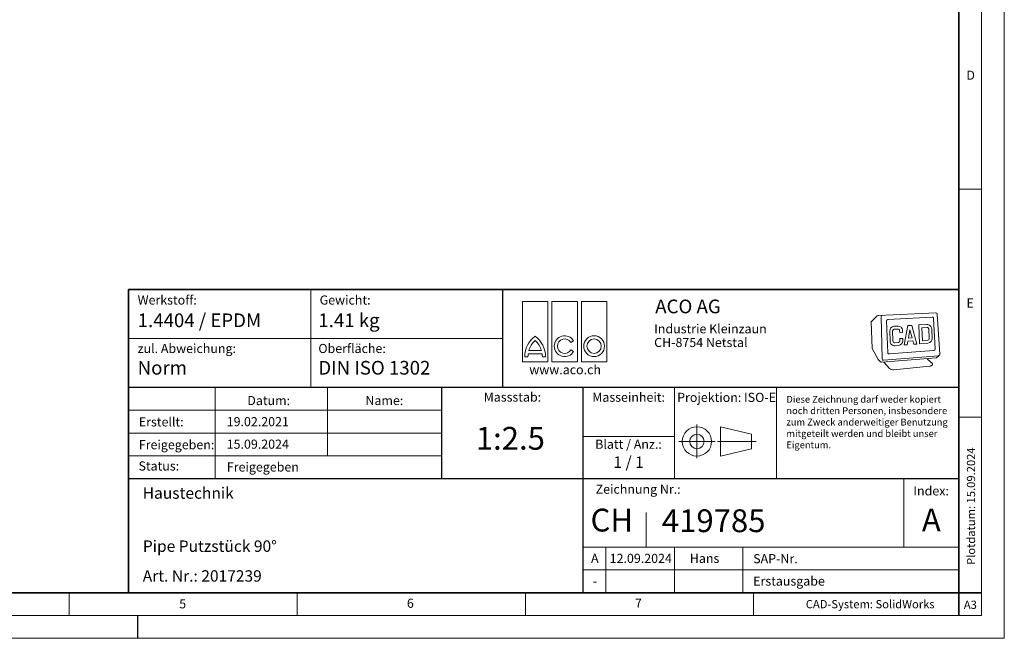
# Model space of a CAD drawing. Units: millimetres. Extents: x 0 to 420, y 0 to 297.
# Drawn here: x 204 to 420, y 0 to 136 of the extents above; entities that cross this region are included whole.
import ezdxf

# ---------------------------------------------------------------- set-up
doc = ezdxf.new("R2010")
doc.units = ezdxf.units.MM
doc.header["$PDSIZE"] = -1
doc.linetypes.add('CENTERX2', pattern=[20.32, 12.7, -2.54, 2.54, -2.54])
doc.styles.add('SLDTEXTSTYLE0', font='TXT', dxfattribs={"width": 0.605})
doc.styles.add('SLDTEXTSTYLE1', font='TXT', dxfattribs={"width": 0.563})

# ---------------------------------------------------------------- blocks, each defined once
blk = doc.blocks.new('SW_NOTE_0')
at = {"color": 0, "linetype": 'Continuous', "lineweight": 0, "insert": (7.47, 2.58), "char_height": 2, "attachment_point": 2, "style": 'SLDTEXTSTYLE0'}
blk.add_mtext('www.aco.ch', dxfattribs=at)
blk = doc.blocks.new('SW_NOTE_0_1')
at = {"color": 0, "linetype": 'Continuous', "lineweight": 0, "insert": (0, 3.87), "char_height": 3, "attachment_point": 1, "style": 'SLDTEXTSTYLE0'}
blk.add_mtext('ACO AG', dxfattribs=at)
blk = doc.blocks.new('SW_NOTE_0_2')
at = {"color": 0, "linetype": 'Continuous', "lineweight": 0, "char_height": 2, "attachment_point": 1, "style": 'SLDTEXTSTYLE0'}
for s, insert in [('Industrie Kleinzaun', (0, 2.58)), ('CH-8754 Netstal', (0, -0.42))]:
    blk.add_mtext(s, dxfattribs=dict(at, insert=insert))
blk = doc.blocks.new('ACO-Logo')
at = {"color": 179, "linetype": 'Continuous', "lineweight": 18}
for p, q in [((0, 16.17), (0, 2.94)), ((5.59, 16.17), (0, 16.17)), ((5.59, 2.94), (5.59, 16.17)), ((6.46, 16.17), (6.46, 2.94)), ((12.05, 16.17), (6.46, 16.17)), ((12.05, 2.94), (12.05, 16.17)), ((12.93, 2.94), (12.93, 16.17)), ((12.93, 16.17), (18.52, 16.17)), ((18.52, 16.17), (18.52, 2.94)), ((90.64, 13.74), (78.15, 13.15)), ((91.53, 4.63), (90.96, 13.46)), ((77.51, 12.77), (76.49, 11.76)), ((76.49, 11.76), (76.65, 5.87)), ((78.63, 12.88), (78.84, 3.65)), ((79.85, 11.93), (80.09, 4.98)), ((80.13, 12.24), (89.85, 12.76)), ((81.47, 10.76), (82.27, 10.81)), ((83.7, 6.67), (84.51, 10.93)), ((84.51, 10.93), (85.35, 10.97)), ((85.35, 10.97), (86.49, 6.88)), ((86.88, 11.07), (88.67, 11.16)), ((87.08, 6.93), (86.88, 11.07)), ((90.46, 5.79), (90.16, 12.47)), ((80.53, 9.73), (80.61, 7.48)), ((81.17, 9.75), (81.24, 7.5)), ((81.51, 10.13), (82.31, 10.17)), ((82.69, 9.82), (82.71, 9.37)), ((82.71, 9.35), (83.34, 9.39)), ((83.33, 9.84), (83.34, 9.39)), ((84.64, 8.19), (84.97, 9.97)), ((84.97, 9.97), (85.45, 8.24)), ((87.55, 10.46), (88.71, 10.53)), ((87.68, 7.61), (87.55, 10.46)), ((89.19, 8.08), (89.09, 10.18)), ((89.82, 8.11), (89.73, 10.21)), ((10.61, 7.22), (11.22, 7.57)), ((81.63, 7.15), (82.43, 7.21)), ((81.68, 6.51), (82.48, 6.58)), ((82.75, 8.08), (83.39, 8.12)), ((82.75, 8.08), (82.77, 7.58)), ((83.39, 8.12), (83.4, 7.61)), ((83.7, 6.67), (84.36, 6.72)), ((84.36, 6.72), (84.51, 7.54)), ((84.51, 7.54), (85.63, 7.61)), ((84.64, 8.19), (85.45, 8.24)), ((85.63, 7.61), (85.85, 6.83)), ((85.85, 6.83), (86.49, 6.88)), ((87.08, 6.93), (88.91, 7.07)), ((87.68, 7.61), (88.85, 7.7)), ((1.26, 4.73), (4.33, 4.73)), ((4.18, 5.43), (1.41, 5.43)), ((11.23, 5.26), (10.63, 5.62)), ((76.65, 5.87), (78.03, 3.52)), ((80.41, 4.7), (90.18, 5.48)), ((90.8, 3.85), (91.4, 4.35)), ((0, 2.94), (5.59, 2.94)), ((0.51, 4.09), (1.21, 4.09)), ((4.37, 4.09), (5.08, 4.09)), ((6.46, 2.94), (12.05, 2.94)), ((18.52, 2.94), (12.93, 2.94)), ((78.03, 3.52), (78.36, 3.14)), ((78.36, 3.14), (78.47, 3.02)), ((78.8, 2.89), (90.8, 3.85)), ((79.16, 3.36), (91.26, 4.31)), ((79.26, 2.93), (80.49, 1.53)), ((88.68, 3.68), (89.67, 2.79)), ((89.67, 2.79), (89.75, 2.72)), ((89.75, 2.72), (89.8, 2.67)), ((89.8, 2.67), (89.84, 2.6)), ((89.84, 2.6), (89.87, 2.52)), ((89.87, 2.52), (89.87, 2.31)), ((81.34, 1.2), (89.33, 2.05))]:
    blk.add_line(p, q, dxfattribs=at)
for radius in [2.28, 1.58]:
    blk.add_circle((15.72, 6.41), radius, dxfattribs=at)
for centre, radius, start, end in [((78.19, 12.35), 0.8, 92.6996, 148.2554), ((78.93, 12.89), 0.3, 92.6996, 181.273), ((90.66, 13.44), 0.3, 3.7249, 92.6996), ((80.15, 11.94), 0.3, 93.0418, 181.9349), ((82.33, 9.81), 1, 1.9415, 93.1134), ((88.73, 10.16), 1, 2.6542, 93.1134), ((89.86, 12.46), 0.3, 2.5148, 93.0418), ((9.26, 6.41), 2.28, 30.7309, 330), ((81.53, 9.76), 1, 93.1134, 181.9415), ((81.53, 9.76), 0.363, 93.1134, 181.9415), ((82.33, 9.81), 0.363, 1.9415, 93.1134), ((88.73, 10.16), 0.363, 2.6542, 93.1134), ((6.13, 4.07), 5.62, 126.4236, 179.7474), ((6.13, 4.07), 4.91, 132.7321, 163.9341), ((-0.54, 4.07), 5.62, 0.2526, 53.5764), ((-0.54, 4.07), 4.91, 16.0659, 47.2679), ((9.26, 6.41), 1.58, 31.0558, 330), ((81.61, 7.51), 1, 181.9415, 274.3987), ((81.61, 7.51), 0.363, 181.9415, 274.3987), ((82.4, 7.57), 0.363, 274.3987, 1.9415), ((82.4, 7.57), 1, 274.3987, 1.9415), ((88.83, 8.07), 0.363, 274.3987, 2.6542), ((88.83, 8.07), 1, 274.3987, 2.6542), ((6.13, 4.07), 4.91, 172.3058, 179.7113), ((-0.54, 4.07), 4.91, 0.2887, 7.6942), ((80.39, 4.99), 0.3, 181.9349, 274.6063), ((90.16, 5.78), 0.3, 274.6063, 2.5148), ((91.23, 4.61), 0.3, 274.4996, 3.7249), ((78.77, 3.29), 0.4, 221.0091, 274.5606), ((79.14, 3.65), 0.3, 181.273, 274.4996), ((89.48, 2.66), 0.555, 287.1087, 303.6901), ((89.69, 2.35), 0.188, 303.6901, 332.3803), ((89.77, 2.31), 0.0984, 332.3803, 4.9765), ((81.24, 2.19), 1, 221.4087, 276.0561), ((89.05, 4.1), 2.08, 277.7635, 279.1918), ((89.32, 2.43), 0.379, 279.1918, 281.4992), ((89.13, 3.35), 1.32, 281.4992, 285.2551), ((88.05, 7.32), 5.43, 285.2551, 287.1087)]:
    blk.add_arc(centre, radius, start, end, dxfattribs=at)
at = {"color": 7, "linetype": 'Continuous', "lineweight": 0}
for name, p in [('SW_NOTE_0_1', (29.12, 12.75)), ('SW_NOTE_0_2', (28.89, 8.64)), ('SW_NOTE_0', (1.9, -0.32))]:
    blk.add_blockref(name, p, dxfattribs=at)
blk = doc.blocks.new('SW_NOTE_0_3')
at = {"color": 0, "linetype": 'Continuous', "lineweight": 0, "char_height": 1.5, "attachment_point": 1, "style": 'SLDTEXTSTYLE0'}
for s, insert in [('Diese Zeichnung darf weder kopiert', (0, 1.93)), ('noch dritten Personen, insbesondere', (0, -0.57)), ('zum Zweck anderweitiger Benutzung', (0, -3.07)), ('mitgeteilt werden und bleibt unser', (0, -5.57)), ('Eigentum.', (0, -8.07))]:
    blk.add_mtext(s, dxfattribs=dict(at, insert=insert))

msp = doc.modelspace()

# ---------------------------------------------------------------- linework, layer by layer
at = {"color": 7, "linetype": 'Continuous', "lineweight": 18}
for p, q in [((420, 0), (420, 297)), ((415, 292), (415, 5)), ((410, 98.5), (415, 98.5)), ((268, 76.5), (268, 55)), ((228, 65.75), (310, 65.75)), ((228, 55), (410, 55)), ((410, 55), (228, 55)), ((247, 55), (247, 35)), ((271.6, 55), (271.6, 40)), ((347.661085, 35), (347.661085, 55)), ((370.057188, 55.012032), (370.057188, 35)), ((228, 50), (296.6, 50)), ((410, 48.5), (415, 48.5)), ((357.76617, 46.372011), (357.76617, 39.935317)), ((364.605943, 44.737623), (357.76617, 46.372011)), ((296.6, 45), (228, 45)), ((347.661085, 44.213444), (327.661085, 44.213444)), ((364.605943, 44.737623), (364.605943, 41.569705)), ((357.76617, 39.935317), (364.605943, 41.569705)), ((228, 40), (296.6, 40)), ((398, 35), (398, 20)), ((341.485486, 20), (341.485486, 27.564675)), ((327.661085, 20), (410, 20)), ((332.661085, 20), (332.661085, 10)), ((347.661085, 20), (347.661085, 10)), ((362.661085, 20), (362.661085, 10)), ((410, 15), (327.661085, 15)), ((215, 10), (215, 5)), ((265, 10), (265, 5)), ((315, 10), (315, 5)), ((365, 10), (365, 5)), ((15, 5), (415, 5)), ((0, 0), (420, 0))]:
    msp.add_line(p, q, dxfattribs=at)
at = {"color": 7, "linetype": 'Continuous', "lineweight": 35}
for p, q in [((410, 5), (410, 287)), ((228, 76.5), (228, 10)), ((228, 76.5), (410, 76.5)), ((20, 10), (415, 10))]:
    msp.add_line(p, q, dxfattribs=at)
at = {"color": 7, "linetype": 'Continuous', "lineweight": 25}
for p, q in [((310, 76.5), (310, 55)), ((410, 55), (228, 55)), ((296.6, 55), (296.6, 35)), ((327.661085, 10), (327.661085, 55)), ((228, 35), (410, 35))]:
    msp.add_line(p, q, dxfattribs=at)
at = {"color": 7, "linetype": 'CENTERX2', "lineweight": 18}
for p, q in [((352.617455, 46.908024), (352.617455, 39.462159)), ((348.624047, 43.153664), (356.610862, 43.153664)), ((357.128924, 43.153664), (365.625536, 43.153664))]:
    msp.add_line(p, q, dxfattribs=at)
msp.add_line((230, 5), (230, 0))
at = {"color": 7, "linetype": 'Continuous', "lineweight": 18}
for radius in [3.218347, 1.583959]:
    msp.add_circle((352.617455, 43.153664), radius, dxfattribs=at)
msp.add_point((410, 10))

# ---------------------------------------------------------------- block references
at = {"color": 7, "linetype": 'Continuous'}
msp.add_blockref('ACO-Logo', (314.351073, 57.636611), dxfattribs=at)
at = {"color": 7, "linetype": 'Continuous', "lineweight": 0}
msp.add_blockref('SW_NOTE_0_3', (372.220383, 51.220292), dxfattribs=at)

# ---------------------------------------------------------------- texts
at = {"color": 7, "linetype": 'Continuous', "lineweight": 18}
for s, insert, char_height, attachment_point, style in [('D', (412.623402, 124.451768), 2, 2, 'SLDTEXTSTYLE0'), ('Werkstoff:', (230, 75.161075), 2, 1, 'SLDTEXTSTYLE0'), ('Gewicht:', (269.897953, 75.161075), 2, 1, 'SLDTEXTSTYLE0'), ('E', (412.51607, 74.509631), 2, 2, 'SLDTEXTSTYLE0'), ('1.4404 / EPDM', (230, 71.212195), 3, 1, 'SLDTEXTSTYLE0'), ('1.41 kg', (269.612607, 71.212195), 3, 1, 'SLDTEXTSTYLE0'), ('zul. Abweichung:', (230, 64.542328), 2, 1, 'SLDTEXTSTYLE0'), ('Oberfläche:', (269.612607, 64.542328), 2, 1, 'SLDTEXTSTYLE0'), ('Norm', (230, 60.811943), 3, 1, 'SLDTEXTSTYLE0'), ('DIN ISO 1302', (269.612607, 60.811943), 3, 1, 'SLDTEXTSTYLE0'), ('Massstab:', (312.162455, 53.881591), 2, 2, 'SLDTEXTSTYLE0'), ('Masseinheit:', (337.632378, 53.855374), 2, 2, 'SLDTEXTSTYLE0'), ('Projektion: ISO-E', (348.274647, 53.819119), 2, 1, 'SLDTEXTSTYLE0'), ('Datum:', (254.035545, 53.129475), 2, 1, 'SLDTEXTSTYLE0'), ('Name:', (279.934928, 53.13606), 2, 1, 'SLDTEXTSTYLE0'), ('Erstellt:', (230.261411, 48.449948), 2, 1, 'SLDTEXTSTYLE0'), ('19.02.2021', (249.528467, 48.498906), 2, 1, 'SLDTEXTSTYLE0'), ('1:2.5', (311.712826, 46.349031), 5, 2, 'SLDTEXTSTYLE0'), ('Freigegeben:', (230.261411, 43.443384), 2, 1, 'SLDTEXTSTYLE0'), ('15.09.2024', (249.528467, 43.560313), 2, 1, 'SLDTEXTSTYLE0'), ('Blatt / Anz.:', (337.611449, 43.545208), 2, 2, 'SLDTEXTSTYLE0'), ('1 / 1', (337.634817, 39.869707), 2.5, 2, 'SLDTEXTSTYLE1'), ('Status:', (230.18512, 38.779383), 2, 1, 'SLDTEXTSTYLE0'), ('Freigegeben', (249.556836, 38.558173), 2, 1, 'SLDTEXTSTYLE0'), ('Haustechnik', (231.115956, 33.090497), 2.5, 1, 'SLDTEXTSTYLE0'), ('Zeichnung Nr.:', (330.40704, 33.692638), 2, 1, 'SLDTEXTSTYLE0'), ('Index:', (403.955294, 33.324874), 2, 2, 'SLDTEXTSTYLE0'), ('CH', (329.289558, 28.413919), 5, 1, 'SLDTEXTSTYLE0'), ('419785', (344.926839, 28.277283), 5, 1, 'SLDTEXTSTYLE0'), ('A', (403.998637, 28.439469), 5, 2, 'SLDTEXTSTYLE0'), ('Pipe Putzstück 90°', (231.147598, 21.452956), 2.5, 1, 'SLDTEXTSTYLE0'), ('A', (330.227417, 18.524502), 2, 2, 'SLDTEXTSTYLE0'), ('12.09.2024', (340.302868, 18.524566), 2, 2, 'SLDTEXTSTYLE0'), ('Hans', (354.289715, 18.524566), 2, 2, 'SLDTEXTSTYLE0'), ('SAP-Nr.', (364.946857, 18.459417), 2, 1, 'SLDTEXTSTYLE0'), ('Art. Nr.: 2017239', (231.113212, 14.921105), 2.5, 1, 'SLDTEXTSTYLE0'), ('Erstausgabe', (364.946857, 13.541723), 2, 1, 'SLDTEXTSTYLE0'), ('-', (330.260751, 13.524502), 2, 2, 'SLDTEXTSTYLE0'), ('6', (289.788648, 8.688467), 2, 2, 'SLDTEXTSTYLE0'), ('7', (339.800347, 8.72051), 2, 2, 'SLDTEXTSTYLE0'), ('5', (239.874978, 8.563753), 2, 2, 'SLDTEXTSTYLE0'), ('CAD-System: SolidWorks', (390.594604, 8.384747), 1.8, 2, 'SLDTEXTSTYLE0'), ('A3', (412.557933, 8.254972), 1.8, 2, 'SLDTEXTSTYLE0')]:
    msp.add_mtext(s, dxfattribs=dict(at, insert=insert, char_height=char_height, attachment_point=attachment_point, style=style))
at = {"color": 7, "linetype": 'Continuous', "lineweight": 18, "insert": (411.795269, 41.845789), "char_height": 1.8, "attachment_point": 3, "rotation": 90, "style": 'SLDTEXTSTYLE0'}
msp.add_mtext('Plotdatum: 15.09.2024', dxfattribs=at)

doc.saveas('drawing.dxf')
